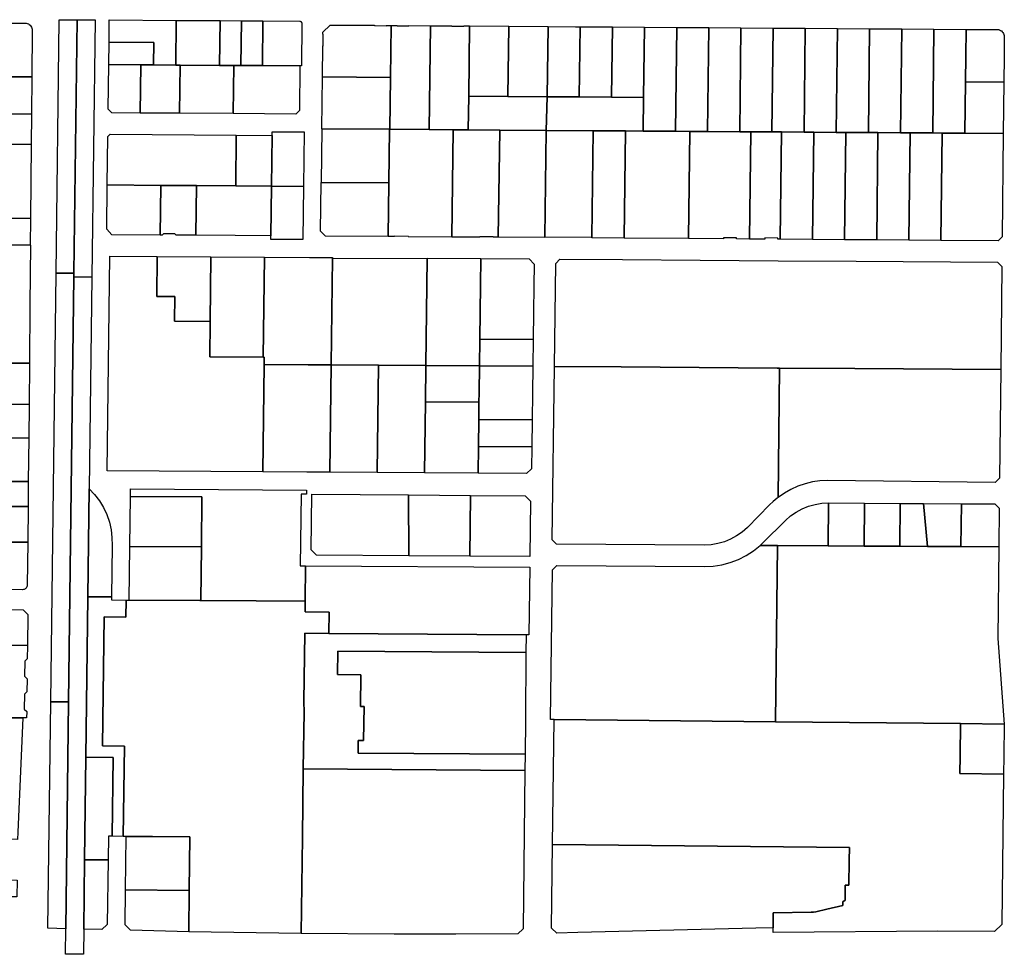
# Model space of a CAD drawing. Units: inches. Extents: x 6345494 to 6385823, y 2162094 to 2229301.
# Drawn here: x 6356614 to 6359370, y 2178198 to 2180815 of the extents above; entities that cross this region are included whole.
import ezdxf

# ---------------------------------------------------------------- set-up
doc = ezdxf.new("R2010")
doc.units = ezdxf.units.IN
doc.header["$MEASUREMENT"] = 0
doc.layers.add('PdsEngParcels', color=7, linetype='Continuous', true_color=0x3b4d6e)

msp = doc.modelspace()

# ---------------------------------------------------------------- linework, layer by layer
at = {"layer": 'PdsEngParcels'}
for points in [[(6356872.6, 2179342.4), (6356870.8, 2179198.4), (6356804.8, 2179199.2), (6356808.6, 2179501.5), (6356823.8, 2179485.5), (6356837.2, 2179467.9), (6356848.6, 2179449), (6356857.9, 2179429), (6356865.1, 2179408), (6356869.9, 2179386.5), (6356872.4, 2179364.5)], [(6357480.3, 2179156.2), (6357479.5, 2179096.3), (6357411.9, 2179096.8), (6357409.5, 2178905.8), (6357409.8, 2178875.8), (6357407.8, 2178716.8), (6357405.4, 2178524.9), (6357402.1, 2178256), (6357087.1, 2178261), (6357088.6, 2178376.9), (6357090.4, 2178526.9), (6356985.4, 2178527.6), (6356912.4, 2178528.1), (6356903.7, 2178528.1), (6356907.2, 2178780.4), (6356845.6, 2178781.3), (6356850.1, 2179142.5), (6356911.5, 2179142.1), (6356911.8, 2179189.8), (6356920.7, 2179189.7), (6357118, 2179188.4), (6357120.7, 2179188.4), (6357275.6, 2179187.4), (6357413, 2179186.6), (6357412.6, 2179157.1)], [(6356875.8, 2178748.9), (6356872.7, 2178528.3), (6356862.4, 2178528.4), (6356861.6, 2178462.5), (6356795.6, 2178462.9), (6356799.2, 2178749.9)]]:
    msp.add_lwpolyline(points, close=True, dxfattribs=at)
for points in [[(6356648, 2180654.8, 0), (6356503, 2180655, 0), (6356504.8, 2180805, 0), (6356629.3, 2180804.8, 0), (6356632.4, 2180804.5, 0), (6356635.5, 2180803.8, 0), (6356638.4, 2180802.6, 0), (6356641.1, 2180800.9, 0), (6356643.4, 2180798.9, 0), (6356645.5, 2180796.5, 0), (6356647.1, 2180793.8, 0), (6356648.3, 2180790.9, 0), (6356649, 2180787.8, 0), (6356649.2, 2180784.7, 0)], [(6356774.9, 2180814.5, 0), (6356766.1, 2180104.6, 0), (6356716.1, 2180104.7, 0), (6356724.9, 2180814.6, 0), (6356754.5, 2180814.6, 0)], [(6356816, 2180094.2, 0), (6356766, 2180094.6, 0), (6356766.1, 2180104.6, 0), (6356774.9, 2180814.5, 0), (6356775.2, 2180814.5, 0), (6356824.9, 2180814.2, 0)], [(6357052.4, 2180812.7, 0), (6357050.9, 2180687.7, 0), (6356988.4, 2180688.1, 0), (6356989.1, 2180750.9, 0), (6356864.1, 2180751.8, 0), (6356864.9, 2180813.9, 0)], [(6357174.9, 2180811.9, 0), (6357173.3, 2180686.8, 0), (6357063.4, 2180687.6, 0), (6357050.9, 2180687.7, 0), (6357052.4, 2180812.7, 0)], [(6357234.9, 2180811.4, 0), (6357233.3, 2180686.4, 0), (6357213.4, 2180686.6, 0), (6357173.3, 2180686.8, 0), (6357174.9, 2180811.9, 0)], [(6357294.9, 2180811, 0), (6357293.3, 2180686, 0), (6357233.3, 2180686.4, 0), (6357234.9, 2180811.4, 0)], [(6357398.4, 2180685.3, 0), (6357293.3, 2180686, 0), (6357294.9, 2180811, 0), (6357397.9, 2180810.3, 0), (6357398.8, 2180810.2, 0), (6357399.7, 2180810, 0), (6357400.6, 2180809.6, 0), (6357401.4, 2180809.1, 0), (6357402.1, 2180808.5, 0), (6357402.7, 2180807.8, 0), (6357403.2, 2180807, 0), (6357403.6, 2180806.1, 0), (6357403.8, 2180805.2, 0), (6357403.9, 2180804.2, 0), (6357402.4, 2180685.2, 0)], [(6357653.7, 2180798.5, 0), (6357651.9, 2180653.2, 0), (6357461.2, 2180654.5, 0), (6357462.3, 2180741, 0), (6357463.3, 2180740.9, 0), (6357463.7, 2180773.9, 0), (6357462.7, 2180773.9, 0), (6357462.8, 2180780, 0), (6357482.9, 2180799.7, 0), (6357606.7, 2180798.9, 0), (6357606.7, 2180797.9, 0), (6357639.7, 2180797.6, 0), (6357639.7, 2180798.6, 0)], [(6357763.5, 2180797.8, 0), (6357759.9, 2180507, 0), (6357650.1, 2180507.8, 0), (6357651.9, 2180653.2, 0), (6357653.7, 2180798.5, 0), (6357670.2, 2180798.4, 0), (6357670.2, 2180797.4, 0), (6357703.2, 2180797.2, 0), (6357703.2, 2180798.2, 0)], [(6357873.2, 2180797, 0), (6357870.8, 2180600.3, 0), (6357869.6, 2180506.3, 0), (6357827.4, 2180506.6, 0), (6357759.9, 2180507, 0), (6357763.5, 2180797.8, 0), (6357823.7, 2180797.4, 0), (6357823.7, 2180796.4, 0), (6357856.7, 2180796.2, 0), (6357856.7, 2180797.2, 0)], [(6357983, 2180796.3, 0), (6357980.6, 2180599.5, 0), (6357870.8, 2180600.3, 0), (6357873.2, 2180797, 0)], [(6358092.7, 2180795.6, 0), (6358090.3, 2180598.8, 0), (6357980.6, 2180599.5, 0), (6357983, 2180796.3, 0)], [(6358182.7, 2180794.9, 0), (6358180.3, 2180598.2, 0), (6358090.3, 2180598.8, 0), (6358092.7, 2180795.6, 0), (6358169.4, 2180795, 0)], [(6358272.7, 2180794.3, 0), (6358270.3, 2180597.6, 0), (6358180.3, 2180598.2, 0), (6358182.7, 2180794.9, 0)], [(6358362.7, 2180793.7, 0), (6358360.3, 2180596.9, 0), (6358270.3, 2180597.6, 0), (6358272.7, 2180794.3, 0)], [(6358452.7, 2180793.1, 0), (6358449.2, 2180502.3, 0), (6358359.2, 2180502.9, 0), (6358360.3, 2180596.9, 0), (6358362.7, 2180793.7, 0)], [(6358542.7, 2180792.5, 0), (6358539.2, 2180501.7, 0), (6358489.4, 2180502, 0), (6358449.2, 2180502.3, 0), (6358452.7, 2180793.1, 0)], [(6358632.7, 2180791.9, 0), (6358629.2, 2180501.1, 0), (6358539.2, 2180501.7, 0), (6358542.7, 2180792.5, 0)], [(6358722.7, 2180791.2, 0), (6358719.2, 2180500.5, 0), (6358660.6, 2180500.9, 0), (6358629.2, 2180501.1, 0), (6358632.7, 2180791.9, 0)], [(6358812.7, 2180790.6, 0), (6358809.2, 2180499.9, 0), (6358746.1, 2180500.3, 0), (6358719.2, 2180500.5, 0), (6358722.7, 2180791.2, 0)], [(6358902.7, 2180790, 0), (6358899.2, 2180499.2, 0), (6358836.1, 2180499.7, 0), (6358809.2, 2180499.9, 0), (6358812.7, 2180790.6, 0)], [(6358992.7, 2180789.4, 0), (6358989.2, 2180498.6, 0), (6358926.1, 2180499.1, 0), (6358899.2, 2180499.2, 0), (6358902.7, 2180790, 0)], [(6359082.7, 2180788.8, 0), (6359079.2, 2180498, 0), (6359016.1, 2180498.4, 0), (6358989.2, 2180498.6, 0), (6358992.7, 2180789.4, 0)], [(6359172.7, 2180788.2, 0), (6359169.2, 2180497.4, 0), (6359106.1, 2180497.8, 0), (6359079.2, 2180498, 0), (6359082.7, 2180788.8, 0)], [(6359262.7, 2180787.6, 0), (6359261.8, 2180712.8, 0), (6359260.9, 2180640.8, 0), (6359260.1, 2180568.8, 0), (6359259.2, 2180496.8, 0), (6359196.1, 2180497.2, 0), (6359169.2, 2180497.4, 0), (6359172.7, 2180788.2, 0)], [(6359368.2, 2180640, 0), (6359260.9, 2180640.8, 0), (6359261.8, 2180712.8, 0), (6359262.7, 2180787.6, 0), (6359349.7, 2180787, 0), (6359352.9, 2180786.7, 0), (6359355.9, 2180785.9, 0), (6359358.8, 2180784.7, 0), (6359361.5, 2180783, 0), (6359363.9, 2180781, 0), (6359365.9, 2180778.6, 0), (6359367.5, 2180775.9, 0), (6359368.7, 2180772.9, 0), (6359369.4, 2180769.9, 0), (6359369.6, 2180766.7, 0), (6359369, 2180712, 0)], [(6356988.4, 2180688.1, 0), (6356953.4, 2180688.3, 0), (6356863.4, 2180688.9, 0), (6356864.1, 2180751.8, 0), (6356989.1, 2180750.9, 0)], [(6356953.4, 2180688.3, 0), (6356951.7, 2180553.3, 0), (6356871.7, 2180553.9, 0), (6356861.8, 2180563.9, 0), (6356863.4, 2180688.9, 0)], [(6356988.4, 2180688.1, 0), (6357050.9, 2180687.7, 0), (6357063.4, 2180687.6, 0), (6357061.7, 2180552.6, 0), (6356951.7, 2180553.3, 0), (6356953.4, 2180688.3, 0)], [(6357173.3, 2180686.8, 0), (6357213.4, 2180686.6, 0), (6357211.7, 2180551.6, 0), (6357061.7, 2180552.6, 0), (6357063.4, 2180687.6, 0)], [(6357233.3, 2180686.4, 0), (6357293.3, 2180686, 0), (6357398.4, 2180685.3, 0), (6357396.8, 2180560.3, 0), (6357386.7, 2180550.4, 0), (6357211.7, 2180551.6, 0), (6357213.4, 2180686.6, 0)], [(6356503, 2180655, 0), (6356648, 2180654.8, 0), (6356647.1, 2180550.4, 0), (6356402, 2180551.2, 0), (6356403.2, 2180655.2, 0)], [(6357651.9, 2180653.2, 0), (6357650.1, 2180507.8, 0), (6357649, 2180507.8, 0), (6357460.4, 2180509.1, 0), (6357459.4, 2180509.1, 0), (6357461.2, 2180654.5, 0)], [(6359367.4, 2180568, 0), (6359366.6, 2180496, 0), (6359259.2, 2180496.8, 0), (6359260.1, 2180568.8, 0), (6359260.9, 2180640.8, 0), (6359368.2, 2180640, 0)], [(6357980.6, 2180599.5, 0), (6358090.3, 2180598.8, 0), (6358087.4, 2180504.8, 0), (6357957.4, 2180505.7, 0), (6357869.6, 2180506.3, 0), (6357870.8, 2180600.3, 0)], [(6358180.3, 2180598.2, 0), (6358270.3, 2180597.6, 0), (6358360.3, 2180596.9, 0), (6358359.2, 2180502.9, 0), (6358309.4, 2180503.3, 0), (6358219.4, 2180503.9, 0), (6358087.4, 2180504.8, 0), (6358090.3, 2180598.8, 0)], [(6356647.1, 2180550.4, 0), (6356646.3, 2180465.4, 0), (6356400.9, 2180466.2, 0), (6356402, 2180551.2, 0)], [(6357649, 2180507.8, 0), (6357647.1, 2180357.4, 0), (6357458.6, 2180358.7, 0), (6357460.4, 2180509.1, 0)], [(6357759.9, 2180507, 0), (6357827.4, 2180506.6, 0), (6357823.6, 2180206.2, 0), (6357701.7, 2180207, 0), (6357701.8, 2180208, 0), (6357663.2, 2180208.3, 0), (6357663.2, 2180207.3, 0), (6357645.2, 2180207.4, 0), (6357647.1, 2180357.4, 0), (6357649, 2180507.8, 0), (6357650.1, 2180507.8, 0)], [(6357869.6, 2180506.3, 0), (6357957.4, 2180505.7, 0), (6357953.6, 2180205.3, 0), (6357939.4, 2180205.4, 0), (6357939.5, 2180206.4, 0), (6357901.7, 2180206.6, 0), (6357901.6, 2180205.6, 0), (6357823.6, 2180206.2, 0), (6357827.4, 2180506.6, 0)], [(6358087.4, 2180504.8, 0), (6358083.7, 2180205.4, 0), (6358083.7, 2180204.4, 0), (6357953.6, 2180205.3, 0), (6357957.4, 2180505.7, 0)], [(6358219.4, 2180503.9, 0), (6358215.7, 2180204.5, 0), (6358083.7, 2180205.4, 0), (6358087.4, 2180504.8, 0)], [(6358309.4, 2180503.3, 0), (6358305.7, 2180202.9, 0), (6358215.7, 2180203.5, 0), (6358215.7, 2180204.5, 0), (6358219.4, 2180503.9, 0)], [(6358359.2, 2180502.9, 0), (6358449.2, 2180502.3, 0), (6358489.4, 2180502, 0), (6358485.7, 2180201.7, 0), (6358305.7, 2180202.9, 0), (6358309.4, 2180503.3, 0)], [(6358539.2, 2180501.7, 0), (6358629.2, 2180501.1, 0), (6358660.6, 2180500.9, 0), (6358656.8, 2180200.5, 0), (6358619.8, 2180200.7, 0), (6358619.9, 2180204, 0), (6358583.9, 2180204.3, 0), (6358583.8, 2180201, 0), (6358485.7, 2180201.7, 0), (6358489.4, 2180502, 0)], [(6357220.4, 2180491.5, 0), (6357218.7, 2180349.3, 0), (6357109.1, 2180350, 0), (6357009.2, 2180350.7, 0), (6356859.2, 2180351.8, 0), (6356860.9, 2180488, 0), (6356866.9, 2180493.9, 0)], [(6357320.4, 2180490.8, 0), (6357318.7, 2180348.6, 0), (6357218.7, 2180349.3, 0), (6357220.4, 2180491.5, 0)], [(6357408.2, 2180348, 0), (6357318.7, 2180348.6, 0), (6357320.4, 2180490.8, 0), (6357320.5, 2180500.8, 0), (6357410.1, 2180500.2, 0)], [(6358719.2, 2180500.5, 0), (6358746.1, 2180500.3, 0), (6358742.4, 2180199.9, 0), (6358735.4, 2180199.9, 0), (6358735.4, 2180203.2, 0), (6358699.4, 2180203.5, 0), (6358699.4, 2180200.2, 0), (6358656.8, 2180200.5, 0), (6358660.6, 2180500.9, 0)], [(6358809.2, 2180499.9, 0), (6358836.1, 2180499.7, 0), (6358832.4, 2180199.3, 0), (6358742.4, 2180199.9, 0), (6358746.1, 2180500.3, 0)], [(6358899.2, 2180499.2, 0), (6358926.1, 2180499.1, 0), (6358922.4, 2180198.7, 0), (6358832.4, 2180199.3, 0), (6358836.1, 2180499.7, 0)], [(6358989.2, 2180498.6, 0), (6359016.1, 2180498.4, 0), (6359012.4, 2180198, 0), (6358922.4, 2180198.7, 0), (6358926.1, 2180499.1, 0)], [(6359079.2, 2180498, 0), (6359106.1, 2180497.8, 0), (6359102.4, 2180197.4, 0), (6359012.4, 2180198, 0), (6359016.1, 2180498.4, 0)], [(6359169.2, 2180497.4, 0), (6359196.1, 2180497.2, 0), (6359192.4, 2180196.8, 0), (6359102.4, 2180197.4, 0), (6359106.1, 2180497.8, 0)], [(6359259.2, 2180496.8, 0), (6359366.6, 2180496, 0), (6359363.6, 2180206.7, 0), (6359352.5, 2180195.7, 0), (6359192.4, 2180196.8, 0), (6359196.1, 2180497.2, 0)], [(6356646.3, 2180465.4, 0), (6356644.4, 2180258.4, 0), (6356398.5, 2180259.2, 0), (6356400.9, 2180466.2, 0)], [(6357009.2, 2180350.7, 0), (6357007.4, 2180211.7, 0), (6356872.4, 2180212.7, 0), (6356857.6, 2180227.8, 0), (6356859.2, 2180351.8, 0)], [(6357109.1, 2180350, 0), (6357107.4, 2180211.1, 0), (6357052, 2180211.4, 0), (6357048.5, 2180215.1, 0), (6357016.5, 2180215.3, 0), (6357012.8, 2180211.7, 0), (6357007.4, 2180211.7, 0), (6357009.2, 2180350.7, 0)], [(6357318.7, 2180348.6, 0), (6357316.9, 2180209.6, 0), (6357216.9, 2180210.3, 0), (6357107.4, 2180211.1, 0), (6357109.1, 2180350, 0), (6357218.7, 2180349.3, 0)], [(6357408.2, 2180348, 0), (6357406.3, 2180199, 0), (6357316.8, 2180199.6, 0), (6357316.9, 2180209.6, 0), (6357318.7, 2180348.6, 0)], [(6357458.6, 2180358.7, 0), (6357647.1, 2180357.4, 0), (6357645.2, 2180207.4, 0), (6357469.8, 2180208.6, 0), (6357455.9, 2180222.8, 0), (6357457.6, 2180358.7, 0)], [(6356644.4, 2180258.4, 0), (6356643.7, 2180183.3, 0), (6356365.6, 2180183.9, 0), (6356366.5, 2180259.1, 0), (6356398.5, 2180259.2, 0)], [(6356365.6, 2180183.9, 0), (6356643.7, 2180183.3, 0), (6356644.1, 2180183.3, 0), (6356642.7, 2180017.6, 0), (6356641.3, 2179852.6, 0), (6356441.3, 2179853, 0), (6356302.9, 2179853.4, 0), (6356196.9, 2179853.6, 0), (6356201, 2180184.2, 0), (6356335.6, 2180183.9, 0)], [(6357298.2, 2179849.5, 0), (6357294.5, 2179548.8, 0), (6356859.2, 2179551.7, 0), (6356866.7, 2180152.7, 0), (6356999.3, 2180151.8, 0), (6356997.9, 2180039.8, 0), (6357047.9, 2180039.5, 0), (6357047.1, 2179970.5, 0), (6357147.1, 2179969.8, 0), (6357145.8, 2179870.8, 0), (6357295.8, 2179869.8, 0), (6357298.5, 2179869.8, 0)], [(6357149.3, 2180150.8, 0), (6357147.1, 2179969.8, 0), (6357047.1, 2179970.5, 0), (6357047.9, 2180039.5, 0), (6356997.9, 2180039.8, 0), (6356999.3, 2180151.8, 0)], [(6357299.3, 2180149.8, 0), (6357295.8, 2179869.8, 0), (6357145.8, 2179870.8, 0), (6357147.1, 2179969.8, 0), (6357149.3, 2180150.8, 0)], [(6357489.9, 2180147.4, 0), (6357486.2, 2179848.2, 0), (6357421.2, 2179848.6, 0), (6357298.2, 2179849.5, 0), (6357298.5, 2179869.8, 0), (6357295.8, 2179869.8, 0), (6357299.3, 2180149.8, 0), (6357424.9, 2180148.9, 0), (6357489.9, 2180148.4, 0)], [(6357754.7, 2180145.6, 0), (6357750.9, 2179846.4, 0), (6357618.6, 2179847.3, 0), (6357486.2, 2179848.2, 0), (6357489.9, 2180147.4, 0)], [(6357904.5, 2180145.6, 0), (6357903.5, 2180070.9, 0), (6357902.6, 2179995.7, 0), (6357901.7, 2179920.5, 0), (6357900.7, 2179845.3, 0), (6357750.9, 2179846.4, 0), (6357754.7, 2180145.6, 0), (6357754.7, 2180146.6, 0)], [(6358051.4, 2179919.5, 0), (6357901.7, 2179920.5, 0), (6357902.6, 2179995.7, 0), (6357903.5, 2180070.9, 0), (6357904.5, 2180145.6, 0), (6358040.2, 2180144.7, 0), (6358054.1, 2180130.6, 0), (6358053.3, 2180069.9, 0), (6358052.4, 2179994.7, 0)], [(6359359.6, 2179835.2, 0), (6358951.6, 2179838, 0), (6358740.5, 2179839.4, 0), (6358733.6, 2179839.4, 0), (6358515.6, 2179840.9, 0), (6358297.6, 2179842.4, 0), (6358110.5, 2179843.7, 0), (6358114.1, 2180132.2, 0), (6358126.2, 2180144.1, 0), (6358300.8, 2180142.9, 0), (6358518.8, 2180141.4, 0), (6358736.8, 2180139.9, 0), (6358954.8, 2180138.4, 0), (6359350.8, 2180135.7, 0), (6359362.7, 2180123.7, 0)], [(6356766.1, 2180104.6, 0), (6356766, 2180094.6, 0), (6356751.1, 2178904.7, 0), (6356701.1, 2178904.8, 0), (6356716.1, 2180104.7, 0)], [(6356816, 2180094.2, 0), (6356808.6, 2179501.5, 0), (6356804.8, 2179199.2, 0), (6356799.2, 2178749.9, 0), (6356795.6, 2178462.9, 0), (6356793.2, 2178268.3, 0), (6356792.3, 2178197.9, 0), (6356742.3, 2178198.2, 0), (6356743.2, 2178269.6, 0), (6356751.1, 2178904.7, 0), (6356766, 2180094.6, 0)], [(6358051.4, 2179919.5, 0), (6358050.5, 2179844.3, 0), (6357900.7, 2179845.3, 0), (6357901.7, 2179920.5, 0)], [(6356641.3, 2179852.6, 0), (6356640.2, 2179737.3, 0), (6356330.5, 2179738.3, 0), (6356301.5, 2179738.4, 0), (6356302.1, 2179787.4, 0), (6356302.9, 2179853.4, 0), (6356441.3, 2179853, 0)], [(6357486.2, 2179848.2, 0), (6357482.4, 2179547.5, 0), (6357417.4, 2179547.9, 0), (6357294.5, 2179548.8, 0), (6357298.2, 2179849.5, 0), (6357421.2, 2179848.6, 0)], [(6357618.6, 2179847.3, 0), (6357614.8, 2179546.6, 0), (6357482.4, 2179547.5, 0), (6357486.2, 2179848.2, 0)], [(6357750.9, 2179846.4, 0), (6357749.7, 2179744.4, 0), (6357747.2, 2179545.7, 0), (6357614.8, 2179546.6, 0), (6357618.6, 2179847.3, 0)], [(6357900.7, 2179845.3, 0), (6357899.8, 2179770.2, 0), (6357899.4, 2179743.4, 0), (6357749.7, 2179744.4, 0), (6357750.9, 2179846.4, 0)], [(6358050.5, 2179844.3, 0), (6358049.6, 2179769.2, 0), (6358048.6, 2179694, 0), (6357898.9, 2179695, 0), (6357899.4, 2179743.4, 0), (6357899.8, 2179770.2, 0), (6357900.7, 2179845.3, 0)], [(6358740.5, 2179839.4, 0), (6358736.6, 2179477, 0), (6358734, 2179475, 0), (6358723.2, 2179465.9, 0), (6358712.9, 2179456.1, 0), (6358650.5, 2179392.8, 0), (6358636.2, 2179380.2, 0), (6358620.6, 2179369.3, 0), (6358603.8, 2179360.2, 0), (6358586.2, 2179353, 0), (6358567.8, 2179347.8, 0), (6358549, 2179344.7, 0), (6358530, 2179343.8, 0), (6358116.3, 2179346.3, 0), (6358104.5, 2179358.4, 0), (6358110.5, 2179843.7, 0), (6358297.6, 2179842.4, 0), (6358515.6, 2179840.9, 0), (6358733.6, 2179839.4, 0)], [(6359359.6, 2179835.2, 0), (6359356.3, 2179530.7, 0), (6359344.2, 2179518.9, 0), (6358875.1, 2179524.5, 0), (6358853.8, 2179523.4, 0), (6358832.8, 2179520.3, 0), (6358812.1, 2179515.3, 0), (6358792, 2179508.4, 0), (6358772.6, 2179499.6, 0), (6358754.1, 2179489.1, 0), (6358736.6, 2179477, 0), (6358740.5, 2179839.4, 0), (6358951.6, 2179838, 0)], [(6356640.2, 2179737.3, 0), (6356639.3, 2179642.7, 0), (6356329.3, 2179643.6, 0), (6356329.4, 2179654.6, 0), (6356330.2, 2179720.6, 0), (6356330.5, 2179738.3, 0)], [(6357899.4, 2179743.4, 0), (6357898.9, 2179695, 0), (6357897.9, 2179619.8, 0), (6357897, 2179544.7, 0), (6357747.2, 2179545.7, 0), (6357749.7, 2179744.4, 0)], [(6358048.6, 2179694, 0), (6358047.7, 2179618.8, 0), (6357897.9, 2179619.8, 0), (6357898.9, 2179695, 0)], [(6356329.3, 2179643.6, 0), (6356639.3, 2179642.7, 0), (6356638.1, 2179521.7, 0), (6356532, 2179522, 0), (6356327.8, 2179522.6, 0), (6356298.8, 2179522.7, 0), (6356299.6, 2179588.7, 0), (6356300.3, 2179643.7, 0)], [(6358047.7, 2179618.8, 0), (6358046.9, 2179557.6, 0), (6358032.8, 2179543.7, 0), (6357897, 2179544.7, 0), (6357897.9, 2179619.8, 0)], [(6356532, 2179522, 0), (6356531.3, 2179452, 0), (6356637.4, 2179451.7, 0), (6356636.5, 2179351.7, 0), (6356525.7, 2179352, 0), (6356325.7, 2179352.6, 0), (6356327.8, 2179522.6, 0)], [(6356638.1, 2179521.7, 0), (6356637.4, 2179451.7, 0), (6356531.3, 2179452, 0), (6356532, 2179522, 0)], [(6357414.2, 2179285.9, 0), (6357413, 2179186.6, 0), (6357275.6, 2179187.4, 0), (6357120.7, 2179188.4, 0), (6357122.6, 2179338.4, 0), (6357124.3, 2179478.4, 0), (6356924.3, 2179479.7, 0), (6356924.6, 2179500.7, 0), (6357416.9, 2179497.1, 0), (6357416.7, 2179485.9, 0), (6357401.7, 2179486, 0), (6357399.2, 2179286, 0)], [(6357702.3, 2179484, 0), (6357702.8, 2179314, 0), (6357444.6, 2179315.7, 0), (6357429.8, 2179330.8, 0), (6357431.7, 2179485.8, 0)], [(6357875.3, 2179482.8, 0), (6357874.3, 2179312.8, 0), (6357702.8, 2179314, 0), (6357702.3, 2179484, 0)], [(6357874.3, 2179312.8, 0), (6357875.3, 2179482.8, 0), (6358029, 2179481.8, 0), (6358043.8, 2179466.7, 0), (6358041.9, 2179311.7, 0)], [(6357122.6, 2179338.4, 0), (6356922.6, 2179339.7, 0), (6356924.3, 2179479.7, 0), (6357124.3, 2179478.4, 0)], [(6358876.4, 2179341.7, 0), (6358734.9, 2179342.5, 0), (6358686.2, 2179342.8, 0), (6358694, 2179350.1, 0), (6358757.2, 2179412.6, 0), (6358771.5, 2179425.2, 0), (6358787.1, 2179436.1, 0), (6358803.8, 2179445.3, 0), (6358821.5, 2179452.4, 0), (6358839.9, 2179457.6, 0), (6358858.7, 2179460.7, 0), (6358877.7, 2179461.6, 0)], [(6358978.5, 2179461, 0), (6358977.2, 2179341, 0), (6358876.4, 2179341.7, 0), (6358877.7, 2179461.6, 0)], [(6359078.5, 2179460.4, 0), (6359077.2, 2179340.4, 0), (6358977.2, 2179341, 0), (6358978.5, 2179461, 0)], [(6359143.5, 2179460, 0), (6359154.2, 2179340, 0), (6359077.2, 2179340.4, 0), (6359078.5, 2179460.4, 0)], [(6359249.5, 2179459.4, 0), (6359248.2, 2179339.4, 0), (6359154.2, 2179340, 0), (6359143.5, 2179460, 0)], [(6359354.2, 2179338.7, 0), (6359248.2, 2179339.4, 0), (6359249.5, 2179459.4, 0), (6359343.5, 2179458.8, 0), (6359355.4, 2179446.7, 0)], [(6356636.5, 2179351.7, 0), (6356635.3, 2179231.6, 0), (6356635.1, 2179229.3, 0), (6356634.5, 2179227.2, 0), (6356633.5, 2179225.1, 0), (6356632.2, 2179223.3, 0), (6356630.6, 2179221.7, 0), (6356628.7, 2179220.4, 0), (6356626.7, 2179219.5, 0), (6356624.5, 2179218.9, 0), (6356622.3, 2179218.7, 0), (6356524, 2179219, 0), (6356525.7, 2179352, 0)], [(6357122.6, 2179338.4, 0), (6357120.7, 2179188.4, 0), (6357118, 2179188.4, 0), (6356920.7, 2179189.7, 0), (6356922.6, 2179339.7, 0)], [(6358734.9, 2179342.5, 0), (6358729.3, 2178849.1, 0), (6358109.8, 2178855.3, 0), (6358099.8, 2178855.4, 0), (6358104.8, 2179274.4, 0), (6358117, 2179286.3, 0), (6358530.9, 2179283.8, 0), (6358555.2, 2179284.9, 0), (6358579.2, 2179288.6, 0), (6358602.6, 2179294.8, 0), (6358625.3, 2179303.4, 0), (6358647, 2179314.4, 0), (6358667.3, 2179327.6, 0), (6358686.2, 2179342.8, 0)], [(6358876.4, 2179341.7, 0), (6358977.2, 2179341, 0), (6359077.2, 2179340.4, 0), (6359154.2, 2179340, 0), (6359248.2, 2179339.4, 0), (6359354.2, 2179338.7, 0), (6359351.5, 2179083.1, 0), (6359351.5, 2179082.2, 0), (6359368.9, 2178842.7, 0), (6359246.6, 2178843.9, 0), (6358729.3, 2178849.1, 0), (6358734.9, 2179342.5, 0)], [(6358031.1, 2179092.6, 0), (6357479.5, 2179096.3, 0), (6357480.3, 2179156.2, 0), (6357412.6, 2179157.1, 0), (6357413, 2179186.6, 0), (6357414.2, 2179285.9, 0), (6358041.5, 2179281.7, 0), (6358039.1, 2179092.5, 0)], [(6356870.8, 2179198.4, 0), (6356870.7, 2179190, 0), (6356911.8, 2179189.8, 0), (6356911.5, 2179142.1, 0), (6356850.1, 2179142.5, 0), (6356845.6, 2178781.3, 0), (6356907.2, 2178780.4, 0), (6356903.7, 2178528.1, 0), (6356872.7, 2178528.3, 0), (6356875.8, 2178748.9, 0), (6356799.2, 2178749.9, 0), (6356804.8, 2179199.2, 0)], [(6356636, 2179062.7, 0), (6356362.2, 2179063.5, 0), (6356363.4, 2179163.5, 0), (6356624.1, 2179162.7, 0), (6356637.1, 2179149.6, 0)], [(6357479.5, 2179096.3, 0), (6358031.1, 2179092.6, 0), (6358030.9, 2179042.6, 0), (6357504.6, 2179046.2, 0), (6357503.8, 2178981.2, 0), (6357568.8, 2178980.7, 0), (6357567.7, 2178891.4, 0), (6357577.7, 2178891.3, 0), (6357576.5, 2178796.3, 0), (6357561.5, 2178796.4, 0), (6357561.1, 2178761.4, 0), (6358028.7, 2178758.2, 0), (6358028.1, 2178712.6, 0), (6357407.8, 2178716.8, 0), (6357409.8, 2178875.8, 0), (6357409.5, 2178905.8, 0), (6357411.9, 2179096.8, 0)], [(6356636, 2179062.7, 0), (6356635.5, 2179025.3, 0), (6356628.4, 2179018.3, 0), (6356627.9, 2178976.5, 0), (6356634.8, 2178969.5, 0), (6356634.4, 2178932.8, 0), (6356627.3, 2178925.9, 0), (6356626.8, 2178884.4, 0), (6356633.7, 2178877.4, 0), (6356633.5, 2178860.1, 0), (6356622.7, 2178860.1, 0), (6356553.9, 2178860.4, 0), (6356360.8, 2178949.1, 0), (6356362.2, 2179063.5, 0)], [(6358030.9, 2179042.6, 0), (6358029.8, 2178852.6, 0), (6358028.7, 2178758.2, 0), (6357561.1, 2178761.4, 0), (6357561.5, 2178796.4, 0), (6357576.5, 2178796.3, 0), (6357577.7, 2178891.3, 0), (6357567.7, 2178891.4, 0), (6357568.8, 2178980.7, 0), (6357503.8, 2178981.2, 0), (6357504.6, 2179046.2, 0)], [(6356751.1, 2178904.7, 0), (6356743.2, 2178269.6, 0), (6356693.2, 2178270.8, 0), (6356701.1, 2178904.8, 0)], [(6356344.6, 2178861.2, 0), (6356553.9, 2178860.4, 0), (6356622.7, 2178860.1, 0), (6356608.6, 2178539.6, 0), (6356608.4, 2178519.3, 0), (6356468.2, 2178520, 0), (6356466.8, 2178406.5, 0), (6356606.9, 2178405.9, 0), (6356606.3, 2178358.9, 0), (6356524.3, 2178359.2, 0), (6356523, 2178257.2, 0), (6356522.9, 2178249.2, 0), (6356182.9, 2178250.8, 0), (6356177, 2178256.8, 0), (6356184.6, 2178861.9, 0)], [(6359367.4, 2178702.7, 0), (6359362.8, 2178281.4, 0), (6359342.6, 2178261.5, 0), (6359182.7, 2178262.5, 0), (6358722.6, 2178259.4, 0), (6358722.7, 2178271.8, 0), (6358723.2, 2178314.1, 0), (6358723.6, 2178314.1, 0), (6358829.1, 2178315.5, 0), (6358835.5, 2178315.9, 0), (6358841.8, 2178317, 0), (6358872.7, 2178324, 0), (6358917.5, 2178334.2, 0), (6358917.5, 2178344.7, 0), (6358923.9, 2178349.6, 0), (6358924.2, 2178391.6, 0), (6358934.8, 2178391.5, 0), (6358935.6, 2178460.3, 0), (6358936, 2178497, 0), (6358105.6, 2178505.3, 0), (6358109.8, 2178855.3, 0), (6358729.3, 2178849.1, 0), (6359246.6, 2178843.9, 0), (6359245.8, 2178754, 0), (6359245.4, 2178704, 0)], [(6359367.9, 2178752.7, 0), (6359367.4, 2178702.7, 0), (6359245.4, 2178704, 0), (6359245.8, 2178754, 0), (6359246.6, 2178843.9, 0), (6359368.9, 2178842.7, 0)], [(6358028.1, 2178712.6, 0), (6358022.8, 2178269.1, 0), (6358008.2, 2178255.6, 0), (6358007.9, 2178255.6, 0), (6357834.8, 2178254.1, 0), (6357661.8, 2178254.3, 0), (6357402.1, 2178256, 0), (6357405.4, 2178524.9, 0), (6357407.8, 2178716.8, 0)], [(6357088.6, 2178376.9, 0), (6356910.6, 2178378.1, 0), (6356912.4, 2178528.1, 0), (6356985.4, 2178527.6, 0), (6357090.4, 2178526.9, 0)], [(6358935.6, 2178460.3, 0), (6358934.8, 2178391.5, 0), (6358924.2, 2178391.6, 0), (6358923.9, 2178349.6, 0), (6358917.5, 2178344.7, 0), (6358917.5, 2178334.2, 0), (6358872.7, 2178324, 0), (6358841.8, 2178317, 0), (6358837.6, 2178316.2, 0), (6358833.4, 2178315.7, 0), (6358829.1, 2178315.5, 0), (6358723.6, 2178314.1, 0), (6358723.2, 2178314.1, 0), (6358722.7, 2178271.8, 0), (6358721.6, 2178271.7, 0), (6358674.6, 2178270.7, 0), (6358175.7, 2178258.9, 0), (6358117.1, 2178257.6, 0), (6358102.8, 2178271.4, 0), (6358105.6, 2178505.3, 0), (6358936, 2178497, 0)], [(6356861.6, 2178462.5, 0), (6356859.4, 2178281.7, 0), (6356844.2, 2178267.1, 0), (6356793.2, 2178268.3, 0), (6356795.6, 2178462.9, 0)], [(6357088.6, 2178376.9, 0), (6357087.1, 2178261, 0), (6356924.1, 2178265.1, 0), (6356909.3, 2178280.4, 0), (6356910.6, 2178378.1, 0)]]:
    msp.add_polyline3d(points, close=True, dxfattribs=at)

doc.saveas('drawing.dxf')
